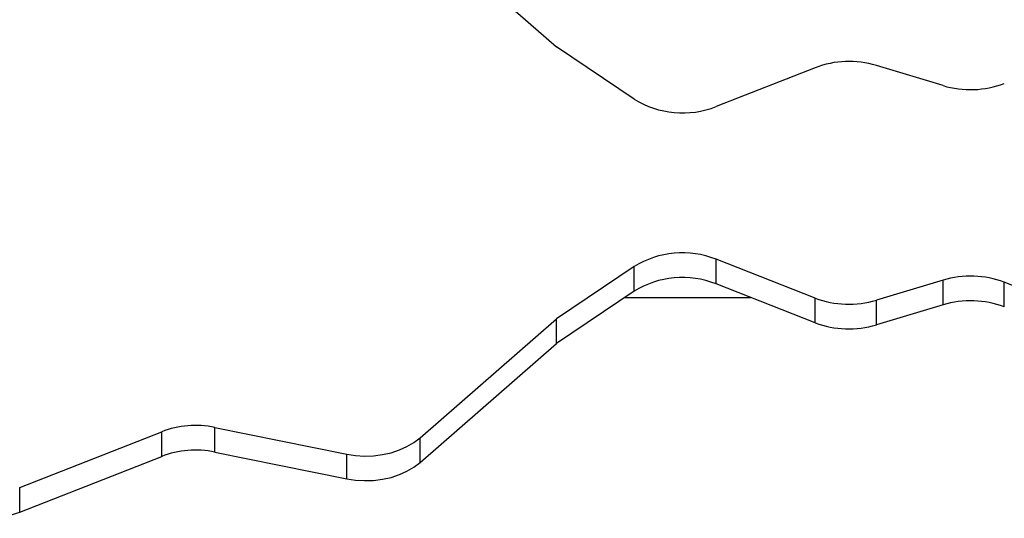
# Model space of a CAD drawing. Units: millimetres. Extents: x -17.8 to -2, y 107.1 to 112.6.
# Drawn here: x -7.8 to -7.4, y 109.6 to 109.8 of the extents above; entities that cross this region are included whole.
import ezdxf

# ---------------------------------------------------------------- set-up
doc = ezdxf.new("R2010")
doc.units = ezdxf.units.MM

msp = doc.modelspace()

# ---------------------------------------------------------------- linework, layer by layer
at = {"color": 7, "linetype": 'Continuous', "lineweight": 25}
for p, q in [((-7.641867985195789, 109.8132118086053), (-7.59294620186431, 109.7706164308996)), ((-7.565162412045705, 109.7518528809732), (-7.59294620186431, 109.7706164308996)), ((-7.500277875902556, 109.7631116763606), (-7.535763494114093, 109.7491817588108)), ((-7.454413217282546, 109.7566735929334), (-7.478304628980851, 109.7639068873532)), ((-7.56516879034767, 109.6917912991976), (-7.592956565395568, 109.6730277492718)), ((-7.56516785175538, 109.6829529988805), (-7.56516879034767, 109.6917912991976)), ((-7.500286645483429, 109.6805325038089), (-7.535769305090884, 109.6944624213594)), ((-7.535768366498594, 109.6856241210423), (-7.535769305090884, 109.6944624213594)), ((-7.500285706891137, 109.6716942034918), (-7.535768366498594, 109.6856241210423)), ((-7.45442061946553, 109.6869705872352), (-7.478313567458232, 109.6797372928159)), ((-7.454419680873238, 109.678132286918), (-7.45442061946553, 109.6869705872352)), ((-7.393828735231187, 109.671014258323), (-7.432447541440336, 109.6861753762421)), ((-7.432446602848042, 109.677337075925), (-7.432447541440336, 109.6861753762421)), ((-7.56516785175538, 109.6829529988805), (-7.592955626803276, 109.6641894489547)), ((-7.568415136655565, 109.6807602867169), (-7.523379077247876, 109.6807602867164)), ((-7.500285706891137, 109.6716942034918), (-7.500286645483429, 109.6805325038089)), ((-7.478312628865941, 109.6708989924988), (-7.478313567458232, 109.6797372928159)), ((-7.454419680873238, 109.678132286918), (-7.478312628865941, 109.6708989924988)), ((-7.641887395647665, 109.630432371567), (-7.592956565395568, 109.6730277492718)), ((-7.592955626803276, 109.6641894489547), (-7.592956565395568, 109.6730277492718)), ((-7.641886457055374, 109.6215940712499), (-7.592955626803276, 109.6641894489547)), ((-7.78541280161501, 109.6126300509718), (-7.734517718893715, 109.6326126154703)), ((-7.734516780301425, 109.6237743151532), (-7.734517718893715, 109.6326126154703)), ((-7.715509136193965, 109.6341540843687), (-7.668165264765562, 109.6245812214885)), ((-7.715508197601675, 109.6253157840516), (-7.715509136193965, 109.6341540843687)), ((-7.641886457055374, 109.6215940712499), (-7.641887395647665, 109.630432371567)), ((-7.715508197601675, 109.6253157840516), (-7.668164326173269, 109.6157429211714)), ((-7.668164326173269, 109.6157429211714), (-7.668165264765562, 109.6245812214885)), ((-7.785411863022716, 109.6037917506547), (-7.734516780301425, 109.6237743151532)), ((-7.785411863022716, 109.6037917506547), (-7.78541280161501, 109.6126300509718))]:
    msp.add_line(p, q, dxfattribs=at)
at = {"color": 7, "linetype": 'Continuous', "lineweight": 25, "flags": 128}
for points in [[(-7.668165264765562, 109.6245812214885), (-7.664999312551833, 109.624095460953), (-7.661771074817517, 109.6239032943315), (-7.658534769304643, 109.6240079490319), (-7.655344749252299, 109.624407667395), (-7.652254590542592, 109.6250957362143), (-7.649316191902175, 109.6260605994827), (-7.646578903271344, 109.6272860524744), (-7.644088696979599, 109.6287515139001), (-7.641887395647665, 109.630432371567)], [(-7.668164326173269, 109.6157429211714), (-7.66499837395954, 109.6152571606359), (-7.661770136225227, 109.6150649940144), (-7.658533830712354, 109.6151696487148), (-7.65534381066001, 109.6155693670779), (-7.652253651950305, 109.6162574358972), (-7.649315253309885, 109.6172222991656), (-7.646577964679054, 109.6184477521573), (-7.644087758387313, 109.619913213583), (-7.641886457055374, 109.6215940712499)]]:
    msp.add_lwpolyline(points, dxfattribs=at)
at = {"color": 7, "linetype": 'Continuous', "lineweight": 25}
for centre, radius, start, end in [((-7.488118404695911, 109.7311011872008), 0.03424214006557622, 73.34552573540779, 110.7997294761768), ((-7.444599441567473, 109.7894792930857), 0.0342421400654809, 253.3455257353373, 290.7997294762109), ((-7.547804978372078, 109.7797715342445), 0.03287448409058556, 238.1301809874304, 291.4867860812754), ((-7.547810957826133, 109.663870813609), 0.03287625078002405, 68.51411037344982, 121.8687232878183), ((-7.547810019233847, 109.6550325132919), 0.03287625078003287, 68.51411037344407, 121.8687232878053), ((-7.444606908945191, 109.6541656682132), 0.03424137301879328, 69.19996859807304, 106.6547443532383), ((-7.488127277978583, 109.7125422118379), 0.03424137301884054, 249.1999685981123, 286.6547443532378), ((-7.444605970352892, 109.645327367896), 0.03424137301888007, 69.19996859814049, 106.654744353202), ((-7.488126339386293, 109.7037039115207), 0.03424137301882758, 249.199968598115, 286.6547443532378), ((-7.722355097272578, 109.6006022209213), 0.0342431704706796, 78.46760565413263, 110.804713429796), ((-7.722354158680291, 109.5917639206042), 0.03424317047062169, 78.46760565410304, 110.8047134298327), ((-7.797393569988754, 109.634970386361), 0.03340162610306822, 269.7355068896305, 291.0213791230433)]:
    msp.add_arc(centre, radius, start, end, dxfattribs=at)

doc.saveas('drawing.dxf')
